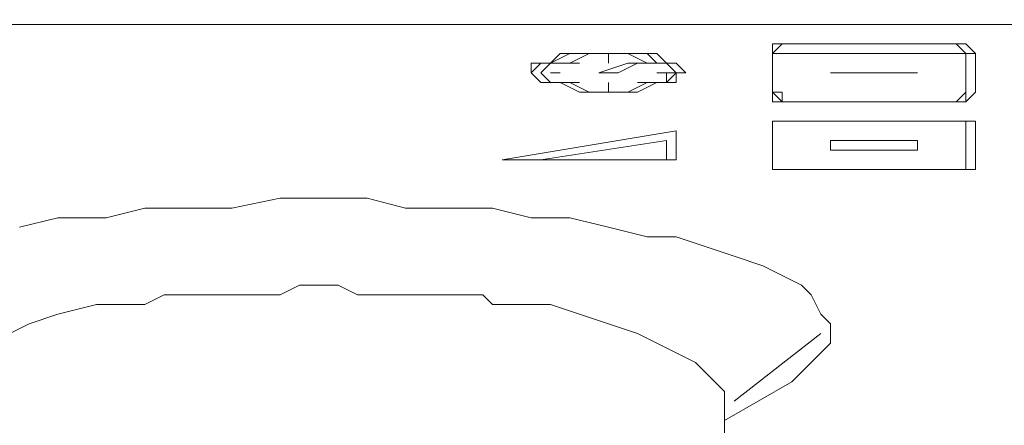
# Model space of a CAD drawing. Units: inches. Extents: x 42 to 2627, y 111 to 4171.
# Drawn here: x 421 to 518, y 1347 to 1387 of the extents above; entities that cross this region are included whole.
import ezdxf

# ---------------------------------------------------------------- set-up
doc = ezdxf.new("R2010")
doc.units = ezdxf.units.IN
doc.header["$MEASUREMENT"] = 0
doc.layers.add('Layer 1', color=7, linetype='Continuous')

# ---------------------------------------------------------------- blocks, each defined once
blk = doc.blocks.new('block 3533')
at = {"layer": 'Layer 1', "color": 7, "lineweight": 18}
blk.add_lwpolyline([(52.8202, 90.8434), (52.8898, 90.913), (52.9594, 90.9826), (53.029, 91.0522), (53.0987, 91.1217), (53.0987, 91.1913), (53.0987, 91.2609), (53.029, 91.3305), (52.9594, 91.47), (52.8898, 91.5393), (52.7506, 91.6089), (52.6114, 91.6788), (52.4025, 91.7481), (52.1937, 91.8177), (51.9849, 91.8876), (51.7762, 91.8876), (51.4978, 91.9572), (51.2193, 92.0264), (50.9411, 92.0264), (50.6625, 92.096), (50.3842, 92.096), (50.0361, 92.096), (49.7579, 92.166), (49.4097, 92.166), (49.1314, 92.166), (48.7834, 92.096), (48.4355, 92.096), (48.1569, 92.096), (47.8786, 92.0264), (47.5304, 92.0264), (47.2521, 91.9572)], dxfattribs=at)
blk = doc.blocks.new('block 3534')
at = {"layer": 'Layer 1', "color": 7, "lineweight": 18}
blk.add_lwpolyline([(52.4025, 90.7042), (53.029, 91.1913)], dxfattribs=at)
blk = doc.blocks.new('block 3536')
at = {"layer": 'Layer 1', "color": 7, "lineweight": 18}
blk.add_lwpolyline([(52.8202, 90.8434), (52.3331, 90.5647)], dxfattribs=at)
blk = doc.blocks.new('block 3677')
at = {"layer": 'Layer 1', "color": 7, "lineweight": 18}
blk.add_lwpolyline([(52.3331, 89.4512), (52.3331, 90.7042)], dxfattribs=at)
blk = doc.blocks.new('block 3735')
at = {"layer": 'Layer 1', "color": 7, "lineweight": 18}
blk.add_open_spline([(54.1131, 85.9534), (59.8243, 86.423), (64.7979, 90.0358), (67.0112, 95.3217)], degree=3, dxfattribs=at)
blk = doc.blocks.new('block 3744')
at = {"layer": 'Layer 1', "color": 7, "lineweight": 18}
blk.add_open_spline([(53.9986, 86.084), (59.7352, 86.5163), (64.7366, 90.1492), (66.9224, 95.4708)], degree=3, dxfattribs=at)
blk = doc.blocks.new('block 3827')
at = {"layer": 'Layer 1', "color": 7, "lineweight": 18}
blk.add_lwpolyline([(43.772, 93.4186), (61.938, 93.4186)], dxfattribs=at)
blk = doc.blocks.new('block 4246')
at = {"layer": 'Layer 1', "color": 7, "lineweight": 18}
blk.add_lwpolyline([(52.681, 93.2098), (52.681, 93.2794), (52.7506, 93.2794), (52.8202, 93.2794)], dxfattribs=at)
blk = doc.blocks.new('block 4247')
at = {"layer": 'Layer 1', "color": 7, "lineweight": 18}
blk.add_lwpolyline([(54.0034, 93.2794), (54.0732, 93.2794), (54.1426, 93.2098)], dxfattribs=at)
blk = doc.blocks.new('block 4248')
at = {"layer": 'Layer 1', "color": 7, "lineweight": 18}
blk.add_lwpolyline([(52.681, 92.7223), (52.7506, 92.7223), (52.8202, 92.7223)], dxfattribs=at)
blk = doc.blocks.new('block 4249')
at = {"layer": 'Layer 1', "color": 7, "lineweight": 18}
blk.add_lwpolyline([(54.0034, 92.7223), (54.0732, 92.7223), (54.1426, 92.7223)], dxfattribs=at)
blk = doc.blocks.new('block 4280')
at = {"layer": 'Layer 1', "color": 7, "lineweight": 18}
blk.add_lwpolyline([(54.1426, 92.3747), (54.0732, 92.3747), (54.0034, 92.3747)], dxfattribs=at)
blk = doc.blocks.new('block 4281')
at = {"layer": 'Layer 1', "color": 7, "lineweight": 18}
blk.add_lwpolyline([(54.0034, 92.7223), (54.0732, 92.7223), (54.1426, 92.7223), (54.1426, 92.6531)], dxfattribs=at)
blk = doc.blocks.new('block 4282')
at = {"layer": 'Layer 1', "color": 7, "lineweight": 18}
blk.add_lwpolyline([(52.681, 92.6531), (52.681, 92.7223), (52.7506, 92.7223), (52.8202, 92.7223)], dxfattribs=at)
blk = doc.blocks.new('block 4283')
at = {"layer": 'Layer 1', "color": 7, "lineweight": 18}
blk.add_lwpolyline([(52.8202, 92.3747), (52.7506, 92.3747), (52.681, 92.3747)], dxfattribs=at)
blk = doc.blocks.new('block 4284')
at = {"layer": 'Layer 1', "color": 7, "lineweight": 18}
blk.add_lwpolyline([(54.1426, 92.6531), (54.1426, 92.7223)], dxfattribs=at)
blk = doc.blocks.new('block 4285')
at = {"layer": 'Layer 1', "color": 7, "lineweight": 18}
blk.add_lwpolyline([(54.0034, 92.7223), (54.0034, 92.7223)], dxfattribs=at)
blk = doc.blocks.new('block 4302')
at = {"layer": 'Layer 1', "color": 7, "lineweight": 18}
blk.add_lwpolyline([(54.0034, 93.2794), (54.0732, 93.2098), (54.1426, 93.2098)], dxfattribs=at)
blk = doc.blocks.new('block 4303')
at = {"layer": 'Layer 1', "color": 7, "lineweight": 18}
blk.add_lwpolyline([(54.1426, 93.2098), (54.1426, 93.2098)], dxfattribs=at)
blk = doc.blocks.new('block 4304')
at = {"layer": 'Layer 1', "color": 7, "lineweight": 18}
blk.add_lwpolyline([(54.0034, 93.2794), (54.0034, 93.2794)], dxfattribs=at)
blk = doc.blocks.new('block 4305')
at = {"layer": 'Layer 1', "color": 7, "lineweight": 18}
blk.add_lwpolyline([(52.681, 93.2098), (52.7506, 93.2794), (52.8202, 93.2794)], dxfattribs=at)
blk = doc.blocks.new('block 4306')
at = {"layer": 'Layer 1', "color": 7, "lineweight": 18}
blk.add_lwpolyline([(52.8202, 92.8619), (52.7506, 92.8619), (52.681, 92.8619), (52.681, 92.9311)], dxfattribs=at)
blk = doc.blocks.new('block 4307')
at = {"layer": 'Layer 1', "color": 7, "lineweight": 18}
blk.add_lwpolyline([(54.1426, 92.9311), (54.0732, 92.8619), (54.0034, 92.8619)], dxfattribs=at)
blk = doc.blocks.new('block 4308')
at = {"layer": 'Layer 1', "color": 7, "lineweight": 18}
blk.add_lwpolyline([(52.8202, 93.2794), (52.8202, 93.2794)], dxfattribs=at)
blk = doc.blocks.new('block 4309')
at = {"layer": 'Layer 1', "color": 7, "lineweight": 18}
blk.add_lwpolyline([(52.681, 93.2098), (52.681, 93.2098)], dxfattribs=at)
blk = doc.blocks.new('block 4310')
at = {"layer": 'Layer 1', "color": 7, "lineweight": 18}
blk.add_lwpolyline([(52.8202, 92.7223), (52.8202, 92.7223)], dxfattribs=at)
blk = doc.blocks.new('block 4311')
at = {"layer": 'Layer 1', "color": 7, "lineweight": 18}
blk.add_lwpolyline([(52.681, 92.7223), (52.681, 92.6531)], dxfattribs=at)
blk = doc.blocks.new('block 4314')
at = {"layer": 'Layer 1', "color": 7, "lineweight": 18}
blk.add_lwpolyline([(52.8202, 93.2794), (54.0034, 93.2794)], dxfattribs=at)
blk = doc.blocks.new('block 4315')
at = {"layer": 'Layer 1', "color": 7, "lineweight": 18}
blk.add_lwpolyline([(52.8202, 92.7223), (54.0034, 92.7223)], dxfattribs=at)
blk = doc.blocks.new('block 4338')
at = {"layer": 'Layer 1', "color": 7, "lineweight": 18}
blk.add_lwpolyline([(54.0732, 92.6531), (54.0732, 92.3747)], dxfattribs=at)
blk = doc.blocks.new('block 4339')
at = {"layer": 'Layer 1', "color": 7, "lineweight": 18}
blk.add_lwpolyline([(54.0034, 92.3747), (52.8202, 92.3747)], dxfattribs=at)
blk = doc.blocks.new('block 4340')
at = {"layer": 'Layer 1', "color": 7, "lineweight": 18}
blk.add_lwpolyline([(52.681, 92.3747), (52.681, 92.6531)], dxfattribs=at)
blk = doc.blocks.new('block 4341')
at = {"layer": 'Layer 1', "color": 7, "lineweight": 18}
blk.add_lwpolyline([(52.8202, 92.7223), (54.0034, 92.7223)], dxfattribs=at)
blk = doc.blocks.new('block 4342')
at = {"layer": 'Layer 1', "color": 7, "lineweight": 18}
blk.add_lwpolyline([(54.1426, 92.6531), (54.1426, 92.3747)], dxfattribs=at)
blk = doc.blocks.new('block 4343')
at = {"layer": 'Layer 1', "color": 7, "lineweight": 18}
blk.add_lwpolyline([(52.8202, 92.7223), (54.0034, 92.7223)], dxfattribs=at)
blk = doc.blocks.new('block 4344')
at = {"layer": 'Layer 1', "color": 7, "lineweight": 18}
blk.add_lwpolyline([(52.681, 92.3747), (52.681, 92.6531)], dxfattribs=at)
blk = doc.blocks.new('block 4345')
at = {"layer": 'Layer 1', "color": 7, "lineweight": 18}
blk.add_lwpolyline([(54.0034, 92.3747), (52.8202, 92.3747)], dxfattribs=at)
blk = doc.blocks.new('block 4362')
at = {"layer": 'Layer 1', "color": 7, "lineweight": 18}
blk.add_lwpolyline([(54.1426, 93.2098), (54.1426, 92.9311)], dxfattribs=at)
blk = doc.blocks.new('block 4363')
at = {"layer": 'Layer 1', "color": 7, "lineweight": 18}
blk.add_lwpolyline([(54.0732, 93.2098), (54.0732, 92.9311)], dxfattribs=at)
blk = doc.blocks.new('block 4364')
at = {"layer": 'Layer 1', "color": 7, "lineweight": 18}
blk.add_lwpolyline([(54.0034, 92.8619), (52.8202, 92.8619)], dxfattribs=at)
blk = doc.blocks.new('block 4365')
at = {"layer": 'Layer 1', "color": 7, "lineweight": 18}
blk.add_lwpolyline([(52.681, 92.9311), (52.681, 93.2098)], dxfattribs=at)
blk = doc.blocks.new('block 4366')
at = {"layer": 'Layer 1', "color": 7, "lineweight": 18}
blk.add_lwpolyline([(52.8202, 93.2098), (54.0034, 93.2098)], dxfattribs=at)
blk = doc.blocks.new('block 4367')
at = {"layer": 'Layer 1', "color": 7, "lineweight": 18}
blk.add_lwpolyline([(52.8202, 93.2794), (54.0034, 93.2794)], dxfattribs=at)
blk = doc.blocks.new('block 4368')
at = {"layer": 'Layer 1', "color": 7, "lineweight": 18}
blk.add_lwpolyline([(52.681, 92.9311), (52.681, 93.2098)], dxfattribs=at)
blk = doc.blocks.new('block 4369')
at = {"layer": 'Layer 1', "color": 7, "lineweight": 18}
blk.add_lwpolyline([(54.0034, 92.8619), (52.8202, 92.8619)], dxfattribs=at)
blk = doc.blocks.new('block 4373')
at = {"layer": 'Layer 1', "color": 7, "lineweight": 18}
blk.add_lwpolyline([(52.8202, 92.8619), (54.0034, 92.8619)], dxfattribs=at)
blk = doc.blocks.new('block 4376')
at = {"layer": 'Layer 1', "color": 7, "lineweight": 18}
blk.add_lwpolyline([(52.8202, 92.3747), (54.0034, 92.3747)], dxfattribs=at)
blk = doc.blocks.new('block 4381')
at = {"layer": 'Layer 1', "color": 7, "lineweight": 18}
blk.add_lwpolyline([(43.772, 93.4186), (61.938, 93.4186)], dxfattribs=at)
blk = doc.blocks.new('block 4394')
at = {"layer": 'Layer 1', "color": 7, "lineweight": 18}
blk.add_lwpolyline([(50.7321, 92.4443), (51.9849, 92.6531)], dxfattribs=at)
blk = doc.blocks.new('block 4395')
at = {"layer": 'Layer 1', "color": 7, "lineweight": 18}
blk.add_lwpolyline([(51.7066, 93.2098), (51.7762, 93.2098), (51.8458, 93.2098), (51.9155, 93.1402), (51.9849, 93.1402), (52.0545, 93.0706)], dxfattribs=at)
blk = doc.blocks.new('block 4396')
at = {"layer": 'Layer 1', "color": 7, "lineweight": 18}
blk.add_lwpolyline([(50.9411, 93.0706), (50.9411, 93.1402), (51.0105, 93.1402), (51.0801, 93.1402), (51.1498, 93.2098), (51.2193, 93.2098), (51.289, 93.2098), (51.3586, 93.2098)], dxfattribs=at)
blk = doc.blocks.new('block 4397')
at = {"layer": 'Layer 1', "color": 7, "lineweight": 18}
blk.add_lwpolyline([(51.3586, 93.2098), (51.637, 93.2098)], dxfattribs=at)
blk = doc.blocks.new('block 4398')
at = {"layer": 'Layer 1', "color": 7, "lineweight": 18}
blk.add_lwpolyline([(51.637, 93.2098), (51.7066, 93.2098)], dxfattribs=at)
blk = doc.blocks.new('block 4399')
at = {"layer": 'Layer 1', "color": 7, "lineweight": 18}
blk.add_lwpolyline([(51.4282, 93.0706), (51.637, 93.1402)], dxfattribs=at)
blk = doc.blocks.new('block 4400')
at = {"layer": 'Layer 1', "color": 7, "lineweight": 18}
blk.add_lwpolyline([(51.637, 93.1402), (51.637, 93.1402)], dxfattribs=at)
blk = doc.blocks.new('block 4401')
at = {"layer": 'Layer 1', "color": 7, "lineweight": 18}
blk.add_lwpolyline([(51.4282, 93.0706), (51.637, 93.1402)], dxfattribs=at)
blk = doc.blocks.new('block 4402')
at = {"layer": 'Layer 1', "color": 7, "lineweight": 18}
blk.add_lwpolyline([(51.4282, 93.0706), (51.4282, 93.0706)], dxfattribs=at)
blk = doc.blocks.new('block 4403')
at = {"layer": 'Layer 1', "color": 7, "lineweight": 18}
blk.add_open_spline([(51.7066, 93.1402), (51.7066, 93.1402), (51.637, 93.1402), (51.637, 93.1402), (51.637, 93.1402), (51.7066, 93.1402), (51.7066, 93.1402)], degree=3, knots=[0, 0, 0, 0, 1, 1, 1, 2, 2, 2, 2], dxfattribs=at)
blk = doc.blocks.new('block 4404')
at = {"layer": 'Layer 1', "color": 7, "lineweight": 18}
blk.add_lwpolyline([(51.7066, 93.1402), (51.5672, 93.0706)], dxfattribs=at)
blk = doc.blocks.new('block 4405')
at = {"layer": 'Layer 1', "color": 7, "lineweight": 18}
blk.add_lwpolyline([(51.5672, 93.0706), (51.4978, 93.0706), (51.4282, 93.0706)], dxfattribs=at)
blk = doc.blocks.new('block 4406')
at = {"layer": 'Layer 1', "color": 7, "lineweight": 18}
blk.add_open_spline([(51.7066, 93.1402), (51.7066, 93.1402), (51.8458, 93.1402), (51.8458, 93.1402), (51.8458, 93.1402), (51.7762, 93.1402), (51.7762, 93.1402), (51.7762, 93.1402), (51.7066, 93.1402), (51.7066, 93.1402), (51.7066, 93.1402), (51.7762, 93.1402), (51.7762, 93.1402), (51.7762, 93.1402), (51.8458, 93.1402), (51.8458, 93.1402)], degree=3, knots=[0, 0, 0, 0, 1, 1, 1, 2, 2, 2, 3, 3, 3, 4, 4, 4, 5, 5, 5, 5], dxfattribs=at)
blk = doc.blocks.new('block 4407')
at = {"layer": 'Layer 1', "color": 7, "lineweight": 18}
blk.add_open_spline([(51.8458, 93.0706), (51.8458, 93.0706), (51.9155, 93.0706), (51.9155, 93.0706), (51.9155, 93.0706), (51.8458, 93.0706), (51.8458, 93.0706), (51.8458, 93.0706), (51.9155, 93.0706), (51.9155, 93.0706)], degree=3, knots=[0, 0, 0, 0, 1, 1, 1, 2, 2, 2, 3, 3, 3, 3], dxfattribs=at)
blk = doc.blocks.new('block 4408')
at = {"layer": 'Layer 1', "color": 7, "lineweight": 18}
blk.add_open_spline([(51.7066, 93.001), (51.7066, 93.001), (51.7762, 93.001), (51.7762, 93.001), (51.7762, 93.001), (51.8458, 93.001), (51.8458, 93.001), (51.8458, 93.001), (51.7066, 93.001), (51.7066, 93.001), (51.7066, 93.001), (51.8458, 93.001), (51.8458, 93.001)], degree=3, knots=[0, 0, 0, 0, 1, 1, 1, 2, 2, 2, 3, 3, 3, 4, 4, 4, 4], dxfattribs=at)
blk = doc.blocks.new('block 4409')
at = {"layer": 'Layer 1', "color": 7, "lineweight": 18}
blk.add_open_spline([(51.4978, 93.001), (51.4978, 93.001), (51.4978, 92.9311), (51.4978, 92.9311), (51.4978, 92.9311), (51.4978, 93.001), (51.4978, 93.001)], degree=3, knots=[0, 0, 0, 0, 1, 1, 1, 2, 2, 2, 2], dxfattribs=at)
blk = doc.blocks.new('block 4410')
at = {"layer": 'Layer 1', "color": 7, "lineweight": 18}
blk.add_open_spline([(51.289, 93.001), (51.289, 93.001), (51.2193, 93.001), (51.2193, 93.001), (51.2193, 93.001), (51.289, 93.001), (51.289, 93.001)], degree=3, knots=[0, 0, 0, 0, 1, 1, 1, 2, 2, 2, 2], dxfattribs=at)
blk = doc.blocks.new('block 4411')
at = {"layer": 'Layer 1', "color": 7, "lineweight": 18}
blk.add_open_spline([(51.1498, 93.001), (51.1498, 93.001), (51.2193, 93.001), (51.2193, 93.001), (51.2193, 93.001), (51.1498, 93.001), (51.1498, 93.001), (51.1498, 93.001), (51.2193, 93.001), (51.2193, 93.001), (51.2193, 93.001), (51.289, 93.001), (51.289, 93.001)], degree=3, knots=[0, 0, 0, 0, 1, 1, 1, 2, 2, 2, 3, 3, 3, 4, 4, 4, 4], dxfattribs=at)
blk = doc.blocks.new('block 4412')
at = {"layer": 'Layer 1', "color": 7, "lineweight": 18}
blk.add_open_spline([(51.1498, 93.0706), (51.1498, 93.0706), (51.0801, 93.0706), (51.0801, 93.0706), (51.0801, 93.0706), (51.1498, 93.0706), (51.1498, 93.0706), (51.1498, 93.0706), (51.0801, 93.0706), (51.0801, 93.0706)], degree=3, knots=[0, 0, 0, 0, 1, 1, 1, 2, 2, 2, 3, 3, 3, 3], dxfattribs=at)
blk = doc.blocks.new('block 4413')
at = {"layer": 'Layer 1', "color": 7, "lineweight": 18}
blk.add_open_spline([(51.289, 93.1402), (51.289, 93.1402), (51.2193, 93.1402), (51.2193, 93.1402), (51.2193, 93.1402), (51.289, 93.1402), (51.289, 93.1402), (51.289, 93.1402), (51.2193, 93.1402), (51.2193, 93.1402), (51.2193, 93.1402), (51.1498, 93.1402), (51.1498, 93.1402), (51.1498, 93.1402), (51.2193, 93.1402), (51.2193, 93.1402), (51.2193, 93.1402), (51.1498, 93.1402), (51.1498, 93.1402)], degree=3, knots=[0, 0, 0, 0, 1, 1, 1, 2, 2, 2, 3, 3, 3, 4, 4, 4, 5, 5, 5, 6, 6, 6, 6], dxfattribs=at)
blk = doc.blocks.new('block 4414')
at = {"layer": 'Layer 1', "color": 7, "lineweight": 18}
blk.add_open_spline([(51.4978, 93.2098), (51.4978, 93.2098), (51.4978, 93.1402), (51.4978, 93.1402), (51.4978, 93.1402), (51.4978, 93.2098), (51.4978, 93.2098)], degree=3, knots=[0, 0, 0, 0, 1, 1, 1, 2, 2, 2, 2], dxfattribs=at)
blk = doc.blocks.new('block 4415')
at = {"layer": 'Layer 1', "color": 7, "lineweight": 18}
blk.add_lwpolyline([(51.9849, 93.0706), (51.9155, 93.001), (51.8458, 93.001), (51.7762, 93.001), (51.637, 92.9311), (51.5672, 92.9311), (51.4282, 92.9311), (51.3586, 92.9311), (51.2193, 93.001), (51.1498, 93.001), (51.0801, 93.001), (51.0105, 93.0706), (51.0801, 93.1402), (51.1498, 93.1402), (51.2193, 93.1402), (51.3586, 93.2098), (51.4282, 93.2098), (51.5672, 93.2098), (51.637, 93.2098), (51.7762, 93.1402), (51.8458, 93.1402), (51.9155, 93.1402), (51.9849, 93.0706), (51.9155, 93.0706), (51.9155, 93.001), (51.8458, 93.001), (51.7762, 93.001), (51.637, 92.9311), (51.5672, 92.9311), (51.4282, 92.9311), (51.3586, 92.9311), (51.2193, 93.001), (51.1498, 93.001), (51.0801, 93.001), (51.0105, 93.0706)], dxfattribs=at)
blk = doc.blocks.new('block 4416')
at = {"layer": 'Layer 1', "color": 7, "lineweight": 18}
blk.add_lwpolyline([(51.7066, 93.2098), (51.7762, 93.2098), (51.8458, 93.1402), (51.9849, 93.1402), (52.0545, 93.0706), (51.9849, 93.0706), (51.9849, 93.001), (51.9155, 93.001), (51.8458, 93.001), (51.7066, 92.9311), (51.637, 92.9311), (51.4978, 92.9311), (51.3586, 92.9311), (51.289, 92.9311), (51.1498, 93.001), (51.0801, 93.001), (51.0105, 93.001), (50.9411, 93.0706), (51.0105, 93.1402), (51.0801, 93.1402), (51.2193, 93.2098), (51.289, 93.2098)], dxfattribs=at)
blk = doc.blocks.new('block 4417')
at = {"layer": 'Layer 1', "color": 7, "lineweight": 18}
blk.add_lwpolyline([(51.289, 93.2098), (51.289, 93.2098)], dxfattribs=at)
blk = doc.blocks.new('block 4418')
at = {"layer": 'Layer 1', "color": 7, "lineweight": 18}
blk.add_lwpolyline([(51.289, 93.2098), (51.3586, 93.2098)], dxfattribs=at)
blk = doc.blocks.new('block 4419')
at = {"layer": 'Layer 1', "color": 7, "lineweight": 18}
blk.add_lwpolyline([(51.3586, 93.2098), (51.3586, 93.2098)], dxfattribs=at)
blk = doc.blocks.new('block 4420')
at = {"layer": 'Layer 1', "color": 7, "lineweight": 18}
blk.add_lwpolyline([(51.3586, 93.2098), (51.637, 93.2098)], dxfattribs=at)
blk = doc.blocks.new('block 4421')
at = {"layer": 'Layer 1', "color": 7, "lineweight": 18}
blk.add_lwpolyline([(51.637, 93.2098), (51.637, 93.2098)], dxfattribs=at)
blk = doc.blocks.new('block 4422')
at = {"layer": 'Layer 1', "color": 7, "lineweight": 18}
blk.add_lwpolyline([(51.637, 93.2098), (51.7066, 93.2098)], dxfattribs=at)
blk = doc.blocks.new('block 4423')
at = {"layer": 'Layer 1', "color": 7, "lineweight": 18}
blk.add_lwpolyline([(51.7066, 93.2098), (51.7066, 93.2098)], dxfattribs=at)
blk = doc.blocks.new('block 4424')
at = {"layer": 'Layer 1', "color": 7, "lineweight": 18}
blk.add_lwpolyline([(51.9155, 92.4443), (51.0105, 92.4443), (51.9155, 92.5835), (51.9155, 92.4443), (51.0105, 92.4443)], dxfattribs=at)
blk = doc.blocks.new('block 4425')
at = {"layer": 'Layer 1', "color": 7, "lineweight": 18}
blk.add_lwpolyline([(50.7321, 92.4443), (51.9849, 92.6531), (51.9849, 92.4443), (50.7321, 92.4443)], dxfattribs=at)
blk = doc.blocks.new('block 4426')
at = {"layer": 'Layer 1', "color": 7, "lineweight": 18}
blk.add_lwpolyline([(51.7066, 93.1402), (51.7066, 93.1402)], dxfattribs=at)
blk = doc.blocks.new('block 4427')
at = {"layer": 'Layer 1', "color": 7, "lineweight": 18}
blk.add_lwpolyline([(51.4282, 93.0706), (51.4282, 93.0706)], dxfattribs=at)
blk = doc.blocks.new('block 4428')
at = {"layer": 'Layer 1', "color": 7, "lineweight": 18}
blk.add_lwpolyline([(52.0545, 93.0706), (52.0545, 93.0706)], dxfattribs=at)
blk = doc.blocks.new('block 4429')
at = {"layer": 'Layer 1', "color": 7, "lineweight": 18}
blk.add_lwpolyline([(50.9411, 93.0706), (50.9411, 93.0706)], dxfattribs=at)
blk = doc.blocks.new('block 4553')
at = {"layer": 'Layer 1', "color": 7, "lineweight": 18}
blk.add_open_spline([(53.0987, 93.0706), (53.0987, 93.0706), (53.7249, 93.0706), (53.7249, 93.0706), (53.7249, 93.0706), (53.0987, 93.0706), (53.0987, 93.0706), (53.0987, 93.0706), (53.7249, 93.0706), (53.7249, 93.0706)], degree=3, knots=[0, 0, 0, 0, 1, 1, 1, 2, 2, 2, 3, 3, 3, 3], dxfattribs=at)
blk = doc.blocks.new('block 4554')
at = {"layer": 'Layer 1', "color": 7, "lineweight": 18}
blk.add_open_spline([(53.0987, 92.5136), (53.0987, 92.5136), (53.0987, 92.5835), (53.0987, 92.5835), (53.0987, 92.5835), (53.7249, 92.5835), (53.7249, 92.5835), (53.7249, 92.5835), (53.0987, 92.5835), (53.0987, 92.5835)], degree=3, knots=[0, 0, 0, 0, 1, 1, 1, 2, 2, 2, 3, 3, 3, 3], dxfattribs=at)
blk = doc.blocks.new('block 4555')
at = {"layer": 'Layer 1', "color": 7, "lineweight": 18}
blk.add_lwpolyline([(53.7249, 92.5835), (53.7249, 92.5136), (53.0987, 92.5136)], dxfattribs=at)
blk = doc.blocks.new('block 4589')
at = {"layer": 'Layer 1', "color": 7, "lineweight": 18}
blk.add_lwpolyline([(54.0034, 92.3747), (54.0732, 92.3747)], dxfattribs=at)
blk = doc.blocks.new('block 4590')
at = {"layer": 'Layer 1', "color": 7, "lineweight": 18}
blk.add_lwpolyline([(52.681, 92.3747), (52.7506, 92.3747), (52.8202, 92.3747)], dxfattribs=at)
blk = doc.blocks.new('block 4591')
at = {"layer": 'Layer 1', "color": 7, "lineweight": 18}
blk.add_lwpolyline([(52.8202, 92.7223), (52.7506, 92.7223), (52.681, 92.7223), (52.681, 92.6531)], dxfattribs=at)
blk = doc.blocks.new('block 4592')
at = {"layer": 'Layer 1', "color": 7, "lineweight": 18}
blk.add_lwpolyline([(54.0732, 92.6531), (54.0732, 92.7223), (54.0034, 92.7223)], dxfattribs=at)
blk = doc.blocks.new('block 4601')
at = {"layer": 'Layer 1', "color": 7, "lineweight": 18}
blk.add_lwpolyline([(54.0034, 92.8619), (54.0732, 92.8619), (54.0732, 92.9311)], dxfattribs=at)
blk = doc.blocks.new('block 4602')
at = {"layer": 'Layer 1', "color": 7, "lineweight": 18}
blk.add_lwpolyline([(52.681, 92.9311), (52.7506, 92.8619), (52.8202, 92.8619)], dxfattribs=at)
blk = doc.blocks.new('block 4603')
at = {"layer": 'Layer 1', "color": 7, "lineweight": 18}
blk.add_lwpolyline([(52.8202, 93.2098), (52.7506, 93.2098), (52.681, 93.2098)], dxfattribs=at)
blk = doc.blocks.new('block 4604')
at = {"layer": 'Layer 1', "color": 7, "lineweight": 18}
blk.add_lwpolyline([(54.0732, 93.2098), (54.0034, 93.2098)], dxfattribs=at)
blk = doc.blocks.new('block 4617')
at = {"layer": 'Layer 1', "color": 7, "lineweight": 18}
blk.add_lwpolyline([(54.0034, 92.8619), (54.0732, 92.9311)], dxfattribs=at)
blk = doc.blocks.new('block 4618')
at = {"layer": 'Layer 1', "color": 7, "lineweight": 18}
blk.add_lwpolyline([(54.0034, 92.8619), (54.0034, 92.8619)], dxfattribs=at)
blk = doc.blocks.new('block 4619')
at = {"layer": 'Layer 1', "color": 7, "lineweight": 18}
blk.add_lwpolyline([(52.8202, 92.8619), (52.8202, 92.8619)], dxfattribs=at)
blk = doc.blocks.new('block 4620')
at = {"layer": 'Layer 1', "color": 7, "lineweight": 18}
blk.add_lwpolyline([(52.681, 92.9311), (52.7506, 92.9311), (52.7506, 92.8619), (52.8202, 92.8619)], dxfattribs=at)
blk = doc.blocks.new('block 4629')
at = {"layer": 'Layer 1', "color": 7, "lineweight": 18}
blk.add_lwpolyline([(52.681, 92.3747), (52.7506, 92.3747), (52.8202, 92.3747)], dxfattribs=at)
blk = doc.blocks.new('block 4630')
at = {"layer": 'Layer 1', "color": 7, "lineweight": 18}
blk.add_lwpolyline([(54.0034, 92.3747), (54.0732, 92.3747)], dxfattribs=at)
blk = doc.blocks.new('block 4631')
at = {"layer": 'Layer 1', "color": 7, "lineweight": 18}
blk.add_lwpolyline([(52.8202, 92.3747), (52.8202, 92.3747)], dxfattribs=at)
blk = doc.blocks.new('block 4632')
at = {"layer": 'Layer 1', "color": 7, "lineweight": 18}
blk.add_lwpolyline([(54.0034, 92.3747), (54.0034, 92.3747)], dxfattribs=at)
blk = doc.blocks.new('block 4770')
at = {"layer": 'Layer 1', "color": 7, "lineweight": 18}
blk.add_lwpolyline([(46.4866, 90.7042), (46.4866, 90.7734), (46.556, 90.8434), (46.6258, 90.913), (46.6953, 90.9826), (46.8345, 91.0522), (46.9737, 91.1217), (47.1825, 91.1913), (47.3217, 91.2609), (47.5304, 91.3305), (47.809, 91.4001), (47.8786, 91.4001), (48.0177, 91.4001), (48.1569, 91.4001), (48.2961, 91.47), (48.4355, 91.47), (48.5745, 91.47), (48.7137, 91.47), (48.853, 91.47), (48.9922, 91.47), (49.1314, 91.47), (49.2705, 91.5393), (49.4097, 91.5393), (49.5489, 91.5393), (49.6881, 91.47), (49.8273, 91.47), (50.0361, 91.47), (50.1754, 91.47), (50.3146, 91.47), (50.4538, 91.47), (50.5931, 91.47), (50.6625, 91.4001), (50.8017, 91.4001), (50.9411, 91.4001), (51.0801, 91.4001), (51.289, 91.3305), (51.4978, 91.2609), (51.7066, 91.1913), (51.8458, 91.1217), (51.9849, 91.0522), (52.1243, 90.9826), (52.1937, 90.913), (52.2635, 90.8434), (52.3331, 90.7734), (52.3331, 90.7042)], dxfattribs=at)

msp = doc.modelspace()

# ---------------------------------------------------------------- block references
at = {"layer": 'Layer 1', "xscale": 13.68299883839491, "yscale": 13.68299883839491, "zscale": 13.68299883839491}
for name in ['block 3744', 'block 3735', 'block 3827', 'block 4381', 'block 4246', 'block 4305', 'block 4308', 'block 4314', 'block 4367', 'block 4247', 'block 4302', 'block 4304', 'block 4396', 'block 4416', 'block 4415', 'block 4417', 'block 4418', 'block 4397', 'block 4419', 'block 4420', 'block 4414', 'block 4398', 'block 4421', 'block 4422', 'block 4395', 'block 4423', 'block 4309', 'block 4365', 'block 4368', 'block 4603', 'block 4366', 'block 4604', 'block 4363', 'block 4303', 'block 4362', 'block 4413', 'block 4399', 'block 4401', 'block 4404', 'block 4400', 'block 4403', 'block 4406', 'block 4426', 'block 4429', 'block 4412', 'block 4402', 'block 4405', 'block 4427', 'block 4407', 'block 4428', 'block 4553', 'block 4411', 'block 4410', 'block 4409', 'block 4408', 'block 4306', 'block 4602', 'block 4620', 'block 4307', 'block 4601', 'block 4617', 'block 4364', 'block 4369', 'block 4373', 'block 4619', 'block 4618', 'block 4248', 'block 4282', 'block 4311', 'block 4591', 'block 4310', 'block 4315', 'block 4341', 'block 4343', 'block 4249', 'block 4281', 'block 4285', 'block 4592', 'block 4284', 'block 4394', 'block 4425', 'block 4340', 'block 4344', 'block 4338', 'block 4342', 'block 4424', 'block 4554', 'block 4555', 'block 4283', 'block 4590', 'block 4629', 'block 4339', 'block 4345', 'block 4376', 'block 4631', 'block 4280', 'block 4589', 'block 4630', 'block 4632', 'block 3533', 'block 4770', 'block 3534', 'block 3536', 'block 3677']:
    msp.add_blockref(name, (-225.932, 108.713), dxfattribs=at)

doc.saveas('drawing.dxf')
